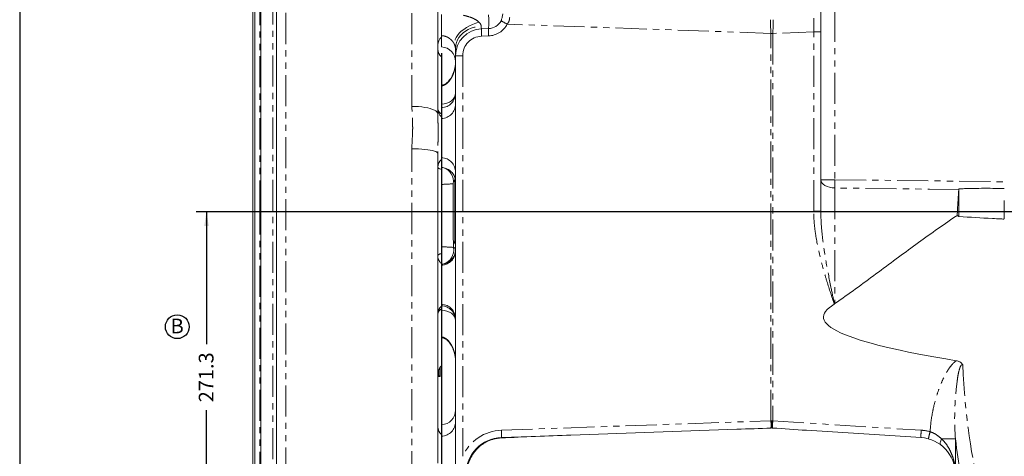
# Model space of a CAD drawing. Units: millimetres. Extents: x 11 to 1180, y 5 to 832.
# Drawn here: x 11 to 212, y 299 to 388 of the extents above; entities that cross this region are included whole.
import ezdxf

# ---------------------------------------------------------------- set-up
doc = ezdxf.new("R2010")
doc.units = ezdxf.units.MM
doc.linetypes.add('PHANTOM', pattern=[12.7, 6.35, -1.27, 1.27, -1.27, 1.27, -1.27])
doc.layers.add('SLD-0', color=7, linetype='Continuous')
doc.styles.add('SLDTEXTSTYLE0', font='TXT', dxfattribs={"width": 0.605})
doc.dimstyles.new('SLDDIMSTYLE3', dxfattribs={"dimtxt": 3, "dimasz": 3, "dimexe": 0, "dimexo": 0.0625, "dimgap": 0.75, "dimtad": 0, "dimdec": 1, "dimlfac": 4, "dimrnd": 1e-09, "dimzin": 12, "dimdsep": 46, "dimtxsty": 'SLDTEXTSTYLE0', "dimsah": 1, "dimcen": 0.09, "dimadec": 0, "dimazin": 0, "dimtfac": 1, "dimtdec": 3, "dimtofl": 0, "dimtmove": 0, "dimatfit": 3, "dimfxl": 0, "dimfrac": 2, "dimtolj": 1, "dimtzin": 12, "dimarcsym": 0})

# ---------------------------------------------------------------- blocks, each defined once
blk = doc.blocks.new('*D102')
at = {"layer": 'SLD-0'}
for p, q in [((49.17, 348.9), (49.17, 321.73)), ((49.17, 281.08), (49.17, 308.25)), ((160.33, 281.08), (46, 281.08))]:
    blk.add_line(p, q, dxfattribs=at)
for points in [[(49.17, 348.9), (48.71, 345.9), (49.63, 345.9)], [(49.17, 281.08), (49.63, 284.08), (48.71, 284.08)]]:
    blk.add_solid(points, dxfattribs=at)
at = {"layer": 'SLD-0', "insert": (47.6, 309.84), "char_height": 3, "attachment_point": 1, "rotation": 90, "style": 'SLDTEXTSTYLE0'}
blk.add_mtext('271.3', dxfattribs=at)
blk = doc.blocks.new('*D103')
at = {"layer": 'SLD-0'}
for p, q in [((97.2, 381.27), (97.2, 116.46)), ((161.6, 279.81), (161.6, 116.46)), ((97.2, 119.63), (122.65, 119.63)), ((161.6, 119.63), (136.14, 119.63))]:
    blk.add_line(p, q, dxfattribs=at)
for points in [[(97.2, 119.63), (100.2, 119.17), (100.2, 120.09)], [(161.6, 119.63), (158.6, 120.09), (158.6, 119.17)]]:
    blk.add_solid(points, dxfattribs=at)
at = {"layer": 'SLD-0', "insert": (124.24, 121.2), "char_height": 3, "attachment_point": 1, "style": 'SLDTEXTSTYLE0'}
blk.add_mtext('257.6', dxfattribs=at)
blk = doc.blocks.new('SW_NOTE_40')
at = {"layer": 'SLD-0', "color": 0}
blk.add_circle((1.37, 2.22), 2.43, dxfattribs=at)
at = {"layer": 'SLD-0', "color": 0, "insert": (0, 3.87), "char_height": 3, "attachment_point": 1, "style": 'SLDTEXTSTYLE0'}
blk.add_mtext('B', dxfattribs=at)

msp = doc.modelspace()

# ---------------------------------------------------------------- linework, layer by layer
at = {"color": 7, "linetype": 'Continuous', "lineweight": 15}
for p, q in [((60.271949, 436.421736), (60.271949, 260.042585)), ((63.446939, 435.592062), (63.446939, 260.877862)), ((58.671951, 348.896674), (58.671951, 429.634541)), ((59.046939, 429.851047), (59.046939, 348.896674)), ((96.446946, 406.812805), (96.446946, 368.872346)), ((174.696945, 389.815054), (174.696945, 385.620325)), ((105.379999, 386.245924), (106.801644, 386.295567)), ((97.196944, 382.537014), (97.196944, 384.852599)), ((174.696945, 385.620325), (174.696945, 348.95824)), ((97.196944, 380.521915), (97.196944, 370.001302)), ((100.071944, 257.364094), (100.071944, 380.749273)), ((96.446946, 368.872346), (96.448645, 368.754293)), ((97.196944, 367.894306), (97.196944, 370.001302)), ((97.196944, 359.899042), (97.196944, 367.894306)), ((96.448265, 360.962076), (96.446946, 360.801032)), ((96.446946, 360.801032), (96.446946, 297.391183)), ((97.196944, 358.03021), (97.196944, 359.899042)), ((97.196944, 358.03021), (97.196944, 357.501133)), ((97.196944, 357.501133), (97.196944, 340.292216)), ((99.571943, 348.896674), (99.571943, 354.439568)), ((58.671951, 268.158808), (58.671951, 348.896674)), ((59.046939, 348.896674), (59.046939, 267.942301)), ((99.571943, 343.353781), (99.571943, 348.896674)), ((202.573589, 348.078012), (202.93665, 347.829512)), ((97.196944, 340.292216), (97.196944, 338.237996)), ((97.196944, 338.237996), (97.196944, 329.521432)), ((177.591775, 330.035319), (177.492037, 329.931877)), ((97.196944, 329.521432), (97.196944, 328.922837)), ((97.196944, 328.922837), (97.196944, 317.271433)), ((96.769303, 316.798995), (96.821949, 316.798995)), ((96.946947, 317.000787), (96.946947, 316.945835)), ((96.946947, 316.945835), (96.946947, 316.923998)), ((96.946947, 316.923998), (96.946947, 316.831461)), ((96.946947, 316.831461), (96.946947, 315.271675)), ((96.821949, 315.146673), (96.571945, 315.146673)), ((96.821949, 315.114624), (96.571945, 315.114624)), ((97.196944, 302.894305), (97.196944, 305.256332)), ((123.647973, 303.138427), (157.564048, 304.322801)), ((171.786882, 304.120488), (195.173489, 302.631519)), ((97.196944, 294.899042), (97.196944, 302.894305)), ((109.435201, 302.642106), (123.647973, 303.138427))]:
    msp.add_line(p, q, dxfattribs=at)
at = {"color": 8, "linetype": 'PHANTOM', "lineweight": 0}
for p, q in [((60.298115, 436.421289), (60.298115, 260.043039)), ((62.723115, 260.128497), (62.723115, 436.330161)), ((60.071945, 348.896674), (60.071945, 429.851047)), ((65.377146, 427.595153), (65.377146, 270.645007)), ((91.138892, 370.390962), (91.138892, 426.695532)), ((177.592248, 402.646675), (177.592248, 355.3812)), ((164.504997, 385.328374), (110.632889, 387.209631)), ((106.801644, 384.796481), (105.379999, 384.746838)), ((164.504997, 385.328374), (164.888892, 385.328374)), ((164.504997, 306.06427), (164.504997, 385.328374)), ((173.249297, 385.620325), (164.888892, 385.328374)), ((164.888892, 385.328374), (164.888892, 306.059371)), ((174.696945, 385.620325), (173.249297, 385.620325)), ((173.249297, 348.95824), (173.249297, 385.620325)), ((100.071944, 380.749273), (101.5196, 380.749273)), ((101.5196, 380.749273), (101.5196, 298.789758)), ((91.138892, 293.475568), (91.138892, 361.70604)), ((99.905282, 355.382377), (99.905282, 348.896674)), ((177.592248, 355.3812), (174.696945, 355.3812)), ((177.592248, 355.3812), (212.196946, 354.963241)), ((60.071945, 267.942301), (60.071945, 348.896674)), ((99.905282, 348.896674), (99.905282, 342.410972)), ((174.696945, 348.95824), (173.249297, 348.95824)), ((99.670023, 341.536155), (99.670023, 342.820293)), ((96.571945, 316.406152), (96.571945, 315.271675)), ((96.821949, 316.798995), (96.821949, 316.876105)), ((96.821949, 315.271675), (96.821949, 316.798995)), ((96.857399, 316.923998), (96.946947, 316.923998)), ((96.874319, 316.945835), (96.946947, 316.945835)), ((96.946947, 316.831461), (96.905984, 316.831461)), ((96.571945, 315.271675), (96.446946, 315.271675)), ((96.571945, 315.271675), (96.571945, 315.146673)), ((96.571945, 315.271675), (96.821949, 315.271675)), ((96.946947, 315.271675), (96.821949, 315.271675)), ((96.821949, 315.146673), (96.821949, 315.271675)), ((109.435201, 304.141193), (164.504997, 306.06427)), ((164.504997, 306.06427), (164.597765, 306.068394)), ((164.597765, 306.068394), (164.829798, 306.064162)), ((164.829798, 306.064162), (164.888892, 306.059371)), ((164.888892, 306.059371), (195.216447, 304.12849)), ((199.399519, 302.338748), (202.202545, 302.338748)), ((202.202545, 302.338748), (202.202545, 295.775014))]:
    msp.add_line(p, q, dxfattribs=at)
at = {"color": 8, "linetype": 'PHANTOM', "lineweight": 0, "flags": 128}
for points in [[(104.880586, 387.585811), (104.197569, 387.380864), (103.530429, 387.128684), (102.89041, 386.833522), (102.288321, 386.500354), (101.734295, 386.134803), (101.237692, 385.743029), (100.806877, 385.331641), (100.449122, 384.907576), (100.170456, 384.477987), (99.975571, 384.050115), (99.867769, 383.63118), (99.848852, 383.228242), (99.919155, 382.848098)], [(100.071944, 382.311194), (100.116186, 382.879379), (100.248203, 383.438426), (100.465864, 383.979338), (100.765675, 384.493414), (101.142809, 384.972378), (101.591192, 385.408531), (102.103628, 385.794855), (102.671854, 386.125132), (103.286743, 386.394053), (103.938393, 386.597286), (104.616322, 386.731568), (105.309628, 386.79473)], [(97.769208, 374.875399), (97.770281, 374.875871), (97.835809, 374.87046), (97.922996, 374.80929)], [(98.552428, 375.300308), (98.4293, 375.294934), (98.337568, 375.248281)], [(97.196944, 370.820132), (97.764112, 370.879867), (98.30606, 371.020678), (98.803058, 371.237436), (99.23701, 371.522245), (99.592097, 371.864734), (99.855393, 372.252426), (100.017309, 372.671201), (100.071944, 373.105807)], [(96.446946, 368.872346), (96.40196, 369.066303), (96.26773, 369.257086), (96.046455, 369.441576), (95.741764, 369.616754), (95.358625, 369.779754), (94.903313, 369.927909), (94.383284, 370.058795), (93.807034, 370.170272), (93.183994, 370.260515), (92.524365, 370.328049), (91.838926, 370.371771), (91.138892, 370.390962)], [(91.138892, 361.70604), (91.838926, 361.694603), (92.524365, 361.668549), (93.183994, 361.628302), (93.807034, 361.574522), (94.383284, 361.508087), (94.903313, 361.430086), (95.358625, 361.341794), (95.741764, 361.244656), (96.046455, 361.140261), (96.26773, 361.030315), (96.40196, 360.916618), (96.446946, 360.801032)], [(96.446946, 357.925911), (96.459471, 357.865116), (96.496873, 357.805082), (96.558697, 357.746561), (96.644171, 357.690286), (96.752211, 357.636962), (96.881479, 357.587256), (97.030342, 357.54179), (97.196944, 357.501133)], [(97.196944, 357.874105), (97.664282, 357.79541), (98.112285, 357.621576), (98.526359, 357.358275), (98.892987, 357.014095), (99.200211, 356.600264), (99.438004, 356.130282), (99.598616, 355.619481), (99.67681, 355.084522), (99.681295, 355.001787)], [(174.696945, 355.3812), (174.752016, 355.058205), (174.915206, 354.747067), (175.180525, 354.459211), (175.538231, 354.205205), (175.975189, 353.994374), (176.475361, 353.834459), (177.020382, 353.73133), (177.590243, 353.688774)], [(202.884772, 353.383904), (196.888866, 353.456484), (177.590243, 353.688774)], [(96.446946, 339.867437), (96.459471, 339.928232), (96.496873, 339.988266), (96.558697, 340.046787), (96.644171, 340.103062), (96.752211, 340.156386), (96.881479, 340.206092), (97.030342, 340.251559), (97.196944, 340.292216)], [(99.670023, 341.536155), (99.692613, 340.983747), (99.626072, 340.435224), (99.472649, 339.909244), (99.237584, 339.423696), (98.928854, 338.995096), (98.556966, 338.638021), (98.13457, 338.364616), (97.676031, 338.18418), (97.196944, 338.10285)], [(100.071944, 326.592627), (100.017309, 326.993031), (99.855393, 327.378852), (99.592097, 327.736036), (99.23701, 328.051572), (98.803058, 328.31397), (98.30606, 328.51367), (97.764112, 328.6434), (97.196944, 328.698433)], [(97.922996, 322.984058), (97.835809, 322.922888), (97.770281, 322.917477), (97.769611, 322.917768)], [(98.552428, 322.49304), (98.4293, 322.498414), (98.337665, 322.54498)], [(199.205739, 301.140069), (199.142016, 301.212098), (199.103075, 301.313049), (199.089917, 301.440328), (199.10288, 301.590669), (199.14163, 301.760211), (199.205173, 301.944602), (199.291877, 302.139114), (199.399519, 302.338748)]]:
    msp.add_lwpolyline(points, dxfattribs=at)
at = {"color": 8, "linetype": 'PHANTOM', "lineweight": 0}
for centre, radius, start, end in [((85.740747, 387.713487), 21.108574, 356.14838726, 3.85161274), ((117.557597, 385.546024), 10.782038, 176.0137095, 183.9862905), ((106.644597, 389.29374), 4.5, 272, 332.41037746), ((120.62246, 407.094773), 22.253323, 239.58292304, 243.32671154), ((105.519597, 380.749273), 4, 92, 180), ((116.132597, 385.496381), 10.778692, 176.01247005, 183.98752995), ((97.075502, 381.90348), 2.996442, 359.99984936, 18.37569209), ((97.072949, 373.106668), 2.998996, 272.36960412, 359.98353214), ((97.072949, 370.890737), 2.998996, 272.36960412, 359.98353214), ((97.625538, 369.974755), 1.184504, 185.72659808, 248.78709045), ((97.072948, 356.90261), 2.998997, 0.01648601, 87.63037773), ((97.072791, 354.877744), 2.999354, 12.61359835, 87.62766446), ((250.468572, 354.448684), 72.88229, 179.26689062, 180.59740776), ((97.072948, 341.098867), 2.998997, 272.36962227, 359.98351399), ((97.072948, 340.890738), 2.998997, 272.36962227, 359.98351399), ((99.493217, 340.97055), 0.592596, 12.42012067, 72.64100797), ((98.425845, 339.789075), 1.978899, 180.05596188, 231.61065106), ((97.625538, 327.818593), 1.184504, 111.21290955, 174.27340192), ((97.072949, 326.902611), 2.998996, 0.01646786, 87.63039588), ((97.072951, 326.591765), 2.998994, 0.01646818, 87.63043116), ((96.844122, 316.944784), 0.102831, 0.58547149, 37.93864116), ((97.072943, 305.890742), 2.999002, 272.36971203, 359.98342423), ((149.479312, 305.245811), 15.04796, 357.48391024, 3.11785638), ((135.429885, 304.756401), 29.197371, 359.67283918, 2.57546942), ((186.556837, 304.387422), 21.791642, 175.58706241, 179.47362943), ((179.892201, 304.810792), 15.055173, 175.24279389, 180.86833123), ((109.749295, 295.146674), 9, 92, 156.12221123), ((98.679266, 303.39165), 10.78202, 356.01370294, 3.98629706), ((205.944847, 303.071518), 10.780341, 174.37332476, 182.33917272), ((194.644597, 295.146674), 9, 74.58616488, 86.35703147), ((207.586331, 300.531773), 11.051092, 162.67357561, 170.38864089), ((109.598101, 302.570854), 0.177802, 156.37543091, 184.48374818)]:
    msp.add_arc(centre, radius, start, end, dxfattribs=at)
at = {"color": 7, "linetype": 'Continuous', "lineweight": 15}
for centre, radius, start, end in [((106.696946, 389.29374), 3, 272, 332.41037746), ((98.446946, 382.960182), 2, 128.68218745, 180), ((105.571946, 380.749273), 5.5, 92, 180), ((98.446946, 382.083166), 2, 180, 231.31781255), ((98.446946, 369.833166), 2, 180, 231.31781255), ((98.446946, 357.960182), 2, 128.68218745, 180), ((101.071946, 354.439567), 1.5, 141.05755873, 180), ((99.321946, 355.853781), 0.75, 321.05755873, 0), ((101.071946, 343.353781), 1.5, 180, 218.94244127), ((99.321946, 341.939567), 0.75, 0, 38.94244127), ((98.446946, 327.960182), 2, 128.68218745, 180), ((98.446946, 315.710182), 2, 128.68218745, 180), ((96.821946, 316.923997), 0.125, 270, 0), ((96.571946, 315.021674), 0.125, 90, 180), ((96.821946, 315.271674), 0.125, 270, 0), ((98.446946, 304.833166), 2, 180, 231.31781255), ((109.696946, 295.146674), 7.5, 92, 180), ((194.696946, 295.146674), 7.5, 0, 86.35703147)]:
    msp.add_arc(centre, radius, start, end, dxfattribs=at)
at = {"color": 8, "linetype": 'PHANTOM', "lineweight": 0}
for centre, major_axis, ratio, start_param, end_param in [((173.196946, 385.614843), (0.052397, 3.003657), 0.0173913986, 4.7145182132, 5.9154380205), ((164.696946, 385.318016), (-0.193149, 3.008514), 0.0633210764, 0.3623680315, 1.5632878388), ((164.696946, 385.318016), (0.193149, 3.008514), 0.0633210764, 4.7198974684, 5.9208172757), ((212.340542, 327.319924), (0, 42.95), 0.2068260798, 1.8020474276, 2.5457867379), ((209.641067, 327.319924), (0, 45.7), 0.1943803091, 2.1491355971, 2.5457867379)]:
    msp.add_ellipse(centre, major_axis=major_axis, ratio=ratio, start_param=start_param, end_param=end_param, dxfattribs=at)
at = {"color": 7, "linetype": 'Continuous', "lineweight": 15}
for centre, major_axis, ratio, start_param, end_param in [((97.071946, 379.537793), (0, -3.001829), 0.999390827, 1.5707963268, 3.0999139212), ((1405.169325, 327.319924), (1229.927079, 0), 0.0349207695, 3.0816717256, 3.3520464129), ((97.071946, 308.255555), (0, -3.001829), 0.999390827, 0.0416787324, 1.5707963268), ((157.5117, 305.821888), (42.980531, 1.500913), 0.0348782627, 4.7123889804, 4.8747891307), ((171.882192, 305.617458), (42.980457, -2.736463), 0.034829063, 4.5499891114, 4.7123889804), ((123.700319, 301.63934), (-42.980531, -1.500913), 0.0348782627, 4.7123889804, 5.0498390023)]:
    msp.add_ellipse(centre, major_axis=major_axis, ratio=ratio, start_param=start_param, end_param=end_param, dxfattribs=at)
for points, knots in [([(97.196946, 389.184576), (97.196946, 388.887552), (97.196946, 388.598755), (97.196946, 388.177677), (97.196946, 388.039347), (97.196946, 387.766836), (97.196946, 387.632224), (97.196946, 387.241789), (97.196946, 386.997189), (97.196946, 386.653322), (97.196946, 386.542559), (97.196946, 386.328905), (97.196946, 386.225609), (97.196946, 385.932754), (97.196946, 385.75895), (97.196946, 385.529607), (97.196946, 385.458414), (97.196946, 385.326728), (97.196946, 385.265989), (97.196946, 385.102823), (97.196946, 385.018912), (97.196946, 384.899142), (97.196946, 384.863279), (97.196946, 384.852598)], [0, 0, 0, 0, 0.125, 0.125, 0.1875, 0.1875, 0.25, 0.25, 0.375, 0.375, 0.4375, 0.4375, 0.5, 0.5, 0.625, 0.625, 0.6875, 0.6875, 0.75, 0.75, 0.875, 0.875, 1, 1, 1, 1]), ([(109.355807, 387.904334), (109.444011, 388.100718), (109.550407, 388.337608), (109.671089, 388.817284), (109.68502, 389.073984), (109.696947, 389.293741)], [0, 0, 0, 0, 0.41098832246, 0.49575655184, 1, 1, 1, 1]), ([(100.071944, 380.749273), (100.071944, 380.764757), (100.071944, 380.796028), (100.071944, 381.069358), (100.071944, 381.536497), (100.071944, 382.050512), (100.071944, 382.311194)], [0, 0, 0, 0, 0.224103979, 0.45261391, 0.7223938502, 1, 1, 1, 1]), ([(100.071944, 379.575455), (100.070123, 379.462639), (100.064541, 379.116946), (99.999112, 378.536625), (99.845647, 377.84123), (99.615056, 377.162684), (99.331104, 376.539717), (99.027959, 376.014812), (98.712102, 375.60685), (98.487784, 375.357092), (98.352914, 375.254339), (98.343573, 375.247223)], [0, 0, 0, 0, 0.07572193501, 0.23202908566, 0.38588969498, 0.53671708831, 0.68506211074, 0.80300606907, 0.90471088987, 0.99340071843, 1, 1, 1, 1]), ([(97.768605, 374.880563), (97.668544, 374.836334), (97.485221, 374.755302), (97.283989, 374.721352), (97.192593, 374.705932)], [0, 0, 0, 0, 0.5458189056, 1, 1, 1, 1]), ([(98.336503, 375.248992), (98.323989, 375.23743), (98.222098, 375.143283), (98.039462, 375.00671), (97.841001, 374.914185), (97.766235, 374.879328)], [0, 0, 0, 0, 0.0802595997, 0.6535076913, 1, 1, 1, 1]), ([(202.936637, 353.494268), (202.922457, 353.477861), (202.910301, 353.460597), (202.892014, 353.42352), (202.886136, 353.403929), (202.884772, 353.383904)], [0, 0, 0, 0, 0.5, 0.5, 1, 1, 1, 1]), ([(212.196946, 353.601361), (210.652202, 353.618115), (209.107481, 353.626935), (206.791057, 353.616202), (206.018927, 353.608755), (204.861574, 353.584812), (204.47595, 353.574736), (203.898032, 353.553014), (203.705479, 353.544668), (203.320699, 353.523893), (203.128442, 353.51183), (202.936628, 353.494275)], [0, 0, 0, 0, 0.5, 0.5, 0.75, 0.75, 0.875, 0.875, 0.9375, 0.9375, 1, 1, 1, 1]), ([(202.936628, 347.829528), (202.936628, 348.935624), (202.936628, 350.013568), (202.936628, 351.891179), (202.936628, 352.701351), (202.936628, 353.494266)], [-1.85158634761, -1.85158634761, -1.85158634761, -1.85158634761, -1.35158754554, -1.35158754554, -0.95770476605, -0.95770476605, -0.95770476605, -0.95770476605]), ([(202.725281, 350.866352), (202.697786, 350.393349), (202.644567, 349.477785), (202.596718, 348.534144), (202.573589, 348.078012)], [0, 0, 0, 0, 0.5166248833, 1, 1, 1, 1]), ([(212.196946, 351.144253), (212.196946, 350.67146), (212.196045, 350.192482), (212.195389, 349.222141), (212.196184, 348.730777), (212.196987, 348.108781), (212.197063, 347.983992), (212.196329, 347.796224), (212.195968, 347.733537), (212.194392, 347.607967), (212.193764, 347.545037), (212.188736, 347.466429), (212.18748, 347.450701), (212.183427, 347.419447), (212.180877, 347.403704), (212.172233, 347.381281), (212.168402, 347.373986), (212.157429, 347.361505), (212.150171, 347.356505), (212.126079, 347.346031), (212.108064, 347.343918), (212.054881, 347.339587), (212.01923, 347.340248), (211.948183, 347.341651), (211.912671, 347.342897), (211.735125, 347.349826), (211.593181, 347.357356), (210.883492, 347.394132), (210.31587, 347.425505), (207.477633, 347.580188), (205.207131, 347.704877), (202.93665, 347.829512)], [0, 0, 0, 0, 0.125, 0.125, 0.25, 0.25, 0.28125, 0.28125, 0.296875, 0.296875, 0.3125, 0.3125, 0.31640625, 0.31640625, 0.3203125, 0.3203125, 0.322265625, 0.322265625, 0.32421875, 0.32421875, 0.328125, 0.328125, 0.3359375, 0.3359375, 0.34375, 0.34375, 0.375, 0.375, 0.5, 0.5, 1, 1, 1, 1]), ([(202.573589, 348.078012), (202.450313, 347.995247), (200.976715, 347.005905), (198.162117, 345.053628), (194.135069, 342.150081), (190.079688, 339.156366), (185.977248, 336.109702), (181.818734, 333.042163), (179.000518, 331.037427), (177.591775, 330.035319)], [0, 0, 0, 0, 0.0148577291, 0.1776043764, 0.3404332037, 0.5031798606, 0.668757585, 0.8344217144, 1, 1, 1, 1]), ([(177.492037, 329.931877), (177.481833, 329.919453), (177.469303, 329.904198), (177.452705, 329.8939), (177.449625, 329.891988)], [0, 0, 0, 0, 0.8144145257, 1, 1, 1, 1]), ([(97.192302, 323.086414), (97.273561, 323.073485), (97.47503, 323.04143), (97.659186, 322.962594), (97.769067, 322.915555)], [0, 0, 0, 0, 0.4033306021, 1, 1, 1, 1]), ([(97.766861, 322.915706), (97.856824, 322.871663), (98.059623, 322.772378), (98.239693, 322.634953), (98.329544, 322.551516), (98.33698, 322.544611)], [0, 0, 0, 0, 0.4223991369, 0.9522006976, 1, 1, 1, 1]), ([(98.340474, 322.543661), (98.373048, 322.51791), (98.529586, 322.39416), (98.769703, 322.119368), (99.075014, 321.704429), (99.35845, 321.196263), (99.624093, 320.603775), (99.840413, 319.966604), (99.990581, 319.30065), (100.062337, 318.715884), (100.069298, 318.355041), (100.071944, 318.217893)], [0, 0, 0, 0, 0.02345360093, 0.11270740526, 0.21498058421, 0.33239716227, 0.46642853736, 0.61132508521, 0.75789644238, 0.90798230693, 1, 1, 1, 1]), ([(202.379082, 318.347511), (202.628601, 318.284918), (203.044844, 318.1805), (203.47588, 317.829934), (203.637521, 317.587033), (203.692659, 317.478284), (203.693829, 317.475978)], [0, 0, 0, 0, 0.4633615509, 0.7729729758, 0.9951841317, 1, 1, 1, 1]), ([(96.571945, 315.114624), (96.557892, 315.113241), (96.529785, 315.110474), (96.492378, 315.088931), (96.463925, 315.057215), (96.450245, 315.023726), (96.447089, 315.000602), (96.446969, 314.991378), (96.446946, 314.989596)], [0, 0, 0, 0, 0.2145918092, 0.4292137318, 0.6438224499, 0.8584930276, 0.9726551724, 1, 1, 1, 1]), ([(96.821949, 315.114624), (96.836002, 315.116005), (96.864108, 315.118768), (96.901509, 315.140318), (96.92997, 315.172026), (96.943651, 315.205522), (96.946804, 315.228646), (96.946924, 315.23787), (96.946947, 315.239649)], [0, 0, 0, 0, 0.21459112227, 0.42918219951, 0.64381876616, 0.85849185704, 0.97271199236, 1, 1, 1, 1]), ([(102.369523, 295.146674), (102.369523, 295.621223), (102.414508, 296.08811), (102.546692, 296.77742), (102.601613, 297.005341), (102.73361, 297.457409), (102.811181, 297.682612), (103.073239, 298.339661), (103.287168, 298.755938), (103.665906, 299.348268), (103.801856, 299.540329), (104.020818, 299.82008), (104.096199, 299.911762), (104.250371, 300.090404), (104.329343, 300.177602), (104.733492, 300.60313), (105.086286, 300.910363), (105.564385, 301.25262), (105.661876, 301.318965), (105.860671, 301.44736), (105.962003, 301.509404), (106.268427, 301.687067), (106.477019, 301.794962), (107.115406, 302.087796), (107.557693, 302.242162), (108.132085, 302.382432), (108.248171, 302.407841), (108.480668, 302.452887), (108.597295, 302.472583), (108.948304, 302.523236), (109.183813, 302.545773), (109.420841, 302.556955)], [0, 0, 0, 0, 0.125, 0.125, 0.1875, 0.1875, 0.25, 0.25, 0.375, 0.375, 0.4375, 0.4375, 0.46875, 0.46875, 0.5, 0.5, 0.625, 0.625, 0.65625, 0.65625, 0.6875, 0.6875, 0.75, 0.75, 0.875, 0.875, 0.90625, 0.90625, 0.9375, 0.9375, 1, 1, 1, 1])]:
    msp.add_open_spline(points, degree=3, knots=knots, dxfattribs=at)
at = {"color": 8, "linetype": 'PHANTOM', "lineweight": 0}
for points, knots in [([(101.697102, 389.023802), (102.182815, 388.901033), (102.923797, 388.713743), (103.865031, 388.310708), (104.470436, 387.965935), (104.766152, 387.691867), (104.880586, 387.585811)], [0, 0, 0, 0, 0.41586285603, 0.63442194918, 0.85853097358, 1, 1, 1, 1]), ([(111.126237, 388.593721), (111.107089, 388.367681), (111.077543, 388.018882), (110.868824, 387.545394), (110.712622, 387.323101), (110.632889, 387.209631)], [0, 0, 0, 0, 0.474081002, 0.7315447873, 1, 1, 1, 1]), ([(104.880586, 387.585811), (104.913443, 387.550387), (105.061389, 387.390883), (105.257678, 387.109588), (105.293397, 386.893101), (105.309628, 386.79473)], [0, 0, 0, 0, 0.1347715354, 0.6068459936, 1, 1, 1, 1]), ([(105.309628, 386.79473), (105.312486, 386.705721), (105.318287, 386.525083), (105.339423, 386.302978), (105.364475, 386.267752), (105.379999, 386.245924)], [0, 0, 0, 0, 0.2697828058, 0.5475053692, 1, 1, 1, 1]), ([(99.919154, 382.848099), (99.891108, 382.927326), (99.857086, 383.01259), (99.791895, 383.152114), (99.767738, 383.200613), (99.714094, 383.300641), (99.684548, 383.352314), (99.585745, 383.512654), (99.50527, 383.627996), (99.361254, 383.802667), (99.308827, 383.861807), (99.196851, 383.978206), (99.137751, 384.03506), (99.013255, 384.145368), (98.947859, 384.19882), (98.810712, 384.301559), (98.738977, 384.350774), (98.592061, 384.442595), (98.516252, 384.485615), (98.361914, 384.564664), (98.283566, 384.60064), (98.044993, 384.698145), (97.881268, 384.749335), (97.62827, 384.804799), (97.542379, 384.819741), (97.370138, 384.841895), (97.283698, 384.849159), (97.196946, 384.852598)], [0, 0, 0, 0, 0.125, 0.125, 0.1875, 0.1875, 0.25, 0.25, 0.375, 0.375, 0.4375, 0.4375, 0.5, 0.5, 0.5625, 0.5625, 0.625, 0.625, 0.6875, 0.6875, 0.75, 0.75, 0.875, 0.875, 0.9375, 0.9375, 1, 1, 1, 1]), ([(100.071946, 382.311194), (100.071946, 382.356951), (100.057629, 382.427798), (100.004332, 382.610058), (99.96517, 382.721539), (99.919154, 382.848099)], [0, 0, 0, 0, 0.5, 0.5, 1, 1, 1, 1]), ([(98.552431, 375.300309), (98.627341, 375.380367), (98.697566, 375.46278), (98.829601, 375.629858), (98.89146, 375.714566), (99.066954, 375.97136), (99.170634, 376.14607), (99.452077, 376.677067), (99.600828, 377.041018), (99.777526, 377.585649), (99.828646, 377.767308), (99.916416, 378.130692), (99.953081, 378.312589), (100.012019, 378.675437), (100.034309, 378.856451), (100.056784, 379.126973), (100.062442, 379.216944), (100.070023, 379.396488), (100.071946, 379.485743), (100.071946, 379.575455)], [0, 0, 0, 0, 0.0625, 0.0625, 0.125, 0.125, 0.25, 0.25, 0.5, 0.5, 0.625, 0.625, 0.75, 0.75, 0.875, 0.875, 0.9375, 0.9375, 1, 1, 1, 1]), ([(97.922997, 374.809291), (97.811259, 374.749993), (97.694533, 374.697781), (97.453053, 374.61376), (97.328098, 374.581653), (97.196946, 374.563008)], [0, 0, 0, 0, 0.5, 0.5, 1, 1, 1, 1]), ([(98.55243, 375.300307), (98.465855, 375.207784), (98.371554, 375.119069), (98.215492, 374.994894), (98.161021, 374.954996), (98.046364, 374.878955), (97.985947, 374.842697), (97.922997, 374.809291)], [0, 0, 0, 0, 0.5, 0.5, 0.75, 0.75, 1, 1, 1, 1]), ([(91.138892, 361.70604), (91.151537, 362.230973), (91.176834, 363.281085), (91.289425, 364.845374), (91.314025, 366.408945), (91.223871, 368.261201), (91.171127, 369.583074), (91.138892, 370.390962)], [0, 0, 0, 0, 0.1793085239, 0.3587008644, 0.5382140401, 0.7177705812, 1, 1, 1, 1]), ([(96.448645, 368.754293), (96.453144, 368.404664), (96.460224, 367.854534), (96.476888, 366.996398), (96.48767, 366.163372), (96.492973, 365.151094), (96.487573, 363.977857), (96.472918, 362.785843), (96.453712, 361.780434), (96.449721, 361.180881), (96.448265, 360.962076)], [0, 0, 0, 0, 0.1666113839, 0.2621571467, 0.3576748805, 0.4960588198, 0.6385687027, 0.7769177508, 0.9185869388, 1, 1, 1, 1]), ([(99.588811, 354.538739), (98.895208, 354.505785), (98.095682, 354.467799), (97.302082, 354.421252), (97.196944, 354.415085)], [0, 0, 0, 0, 0.867517974, 1, 1, 1, 1]), ([(177.590243, 353.688774), (177.589521, 352.819426), (177.588898, 351.930469), (177.588109, 350.567834), (177.58787, 350.108751), (177.587441, 349.180817), (177.587251, 348.711472), (177.586425, 346.34605), (177.586164, 344.405151), (177.586357, 341.422912), (177.586519, 340.416969), (177.58691, 338.890073), (177.587065, 338.378107), (177.587425, 337.348109), (177.587631, 336.82942), (177.588779, 334.233167), (177.590083, 332.141566), (177.591775, 330.035319)], [0, 0, 0, 0, 0.125, 0.125, 0.1875, 0.1875, 0.25, 0.25, 0.5, 0.5, 0.625, 0.625, 0.6875, 0.6875, 0.75, 0.75, 1, 1, 1, 1]), ([(177.449623, 329.891988), (176.938765, 331.446055), (176.432941, 333.001664), (175.716331, 335.347979), (175.484501, 336.132241), (175.041258, 337.707017), (174.829726, 338.498013), (174.238115, 340.876512), (173.899557, 342.470891), (173.529805, 344.884004), (173.429737, 345.691992), (173.289578, 347.317324), (173.249295, 348.13464), (173.249295, 348.95824)], [0, 0, 0, 0, 0.25, 0.25, 0.375, 0.375, 0.5, 0.5, 0.75, 0.75, 0.875, 0.875, 1, 1, 1, 1]), ([(174.696945, 348.95824), (174.716648, 348.073131), (174.756062, 346.302597), (175.021901, 343.642906), (175.377251, 340.981966), (175.959576, 337.464104), (176.681036, 333.781484), (177.269154, 330.989846), (177.492037, 329.931877)], [0, 0, 0, 0, 0.1385795794, 0.27720876058, 0.41716013417, 0.55712378002, 0.83215958756, 1, 1, 1, 1]), ([(97.196944, 341.6862), (97.245595, 341.682764), (98.062456, 341.625086), (98.89091, 341.579256), (99.670023, 341.536155)], [0, 0, 0, 0, 0.05955848114, 1, 1, 1, 1]), ([(97.196946, 323.23034), (97.328098, 323.211695), (97.453053, 323.179589), (97.694533, 323.095567), (97.811259, 323.043355), (97.922997, 322.984058)], [0, 0, 0, 0, 0.5, 0.5, 1, 1, 1, 1]), ([(97.922997, 322.984058), (97.985947, 322.950651), (98.046364, 322.914394), (98.161021, 322.838352), (98.215492, 322.798454), (98.371554, 322.674279), (98.465855, 322.585564), (98.55243, 322.493041)], [0, 0, 0, 0, 0.25, 0.25, 0.5, 0.5, 1, 1, 1, 1]), ([(98.552431, 322.493039), (98.627341, 322.412982), (98.697566, 322.330568), (98.829601, 322.16349), (98.89146, 322.078782), (99.066954, 321.821988), (99.170634, 321.647278), (99.452077, 321.116281), (99.600828, 320.75233), (99.777526, 320.207699), (99.828646, 320.02604), (99.916416, 319.662656), (99.953081, 319.480759), (100.012019, 319.117911), (100.034309, 318.936897), (100.056784, 318.666375), (100.062442, 318.576404), (100.070023, 318.396861), (100.071946, 318.307605), (100.071946, 318.217893)], [0, 0, 0, 0, 0.0625, 0.0625, 0.125, 0.125, 0.25, 0.25, 0.5, 0.5, 0.625, 0.625, 0.75, 0.75, 0.875, 0.875, 0.9375, 0.9375, 1, 1, 1, 1]), ([(197.036697, 303.822955), (197.108927, 305.137642), (197.272693, 306.438941), (197.63987, 308.373115), (197.78271, 309.014849), (198.109431, 310.292314), (198.293699, 310.929159), (198.702196, 312.184795), (198.926536, 312.804835), (199.421669, 314.026932), (199.692101, 314.62932), (200.145835, 315.513706), (200.304627, 315.804107), (200.557596, 316.2311), (200.644402, 316.371986), (200.823923, 316.650315), (200.916724, 316.787874), (201.204311, 317.191893), (201.408243, 317.450733), (201.744196, 317.813125), (201.861264, 317.929546), (202.109538, 318.150221), (202.240646, 318.254289), (202.379083, 318.347512)], [0, 0, 0, 0, 0.25, 0.25, 0.375, 0.375, 0.5, 0.5, 0.625, 0.625, 0.75, 0.75, 0.8125, 0.8125, 0.84375, 0.84375, 0.875, 0.875, 0.9375, 0.9375, 0.96875, 0.96875, 1, 1, 1, 1]), ([(203.693829, 317.475978), (203.672151, 317.487264), (203.628597, 317.50994), (203.555753, 317.515734), (203.479696, 317.492906), (203.385098, 317.42356), (203.192748, 317.155358), (202.957036, 316.430824), (202.711421, 315.312301), (202.458348, 313.422063), (202.201292, 311.009257), (202.051282, 308.083844), (202.035002, 305.185487), (202.146732, 303.287061), (202.202545, 302.338748)], [0, 0, 0, 0, 0.0045406241, 0.0091229938, 0.0131648459, 0.0190649346, 0.0305804684, 0.0741430705, 0.1604949073, 0.2470179604, 0.4350422957, 0.6234438437, 0.8119003877, 1, 1, 1, 1]), ([(197.036698, 303.822956), (197.317664, 303.712958), (197.89134, 303.488363), (198.692848, 302.980784), (199.155789, 302.560186), (199.399519, 302.338748)], [0, 0, 0, 0, 0.3124892367, 0.6380380265, 1, 1, 1, 1]), ([(199.399519, 302.338748), (199.729062, 301.985758), (200.388897, 301.278976), (201.064564, 300.13022), (201.567319, 298.996792), (201.912109, 297.87222), (202.111158, 296.823645), (202.183499, 296.110379), (202.201366, 295.79576), (202.202545, 295.775014)], [0, 0, 0, 0, 0.1904507076, 0.3813329269, 0.5476076219, 0.7143393741, 0.8805577654, 0.9921238561, 1, 1, 1, 1])]:
    msp.add_open_spline(points, degree=3, knots=knots, dxfattribs=at)
at = {"color": 7, "linetype": 'Continuous', "lineweight": 15}
for points in [[(202.747661, 351.241303), (202.791465, 351.968973), (202.837087, 352.683722), (202.884772, 353.383904)], [(202.747661, 351.241303), (202.740161, 351.116708), (202.732699, 350.991709), (202.725281, 350.866352)], [(164.626781, 304.589685), (164.588774, 304.588244), (164.550768, 304.58675), (164.512764, 304.585205)], [(164.766113, 304.587615), (164.719706, 304.590755), (164.673262, 304.591447), (164.626781, 304.589685)], [(164.838758, 304.582636), (164.814545, 304.584316), (164.790329, 304.585976), (164.766113, 304.587615)]]:
    msp.add_open_spline(points, degree=3, dxfattribs=at)
at = {"layer": 'SLD-0', "color": 7}
msp.add_line((11, 832), (11, 12), dxfattribs=at)
at = {"layer": 'SLD-0'}
msp.add_line((47.034397, 348.896674), (263.810894, 348.896674), dxfattribs=at)

# ---------------------------------------------------------------- block references
at = {"layer": 'SLD-0', "color": 7}
msp.add_blockref('SW_NOTE_40', (41.833701, 323.086803), dxfattribs=at)

# ---------------------------------------------------------------- dimensions: what is measured, and where the dimension line sits
at = {"layer": 'SLD-0'}
for base, p1, p2, angle, picture, middle in [((97.196946, 119.632723), (161.596946, 281.084174), (97.196946, 382.537015), 0, '*D103', (129.396946, 119.632723)), ((49.1732322608, 348.8966740945), (161.5969461217, 281.0841740945), (47.0343971638, 348.8966740945), 90, '*D102', (49.1732322608, 314.9904240945))]:
    dim = msp.add_linear_dim(base=base, p1=p1, p2=p2, angle=angle, dimstyle='SLDDIMSTYLE3', dxfattribs=at)
    dim.commit()
    dim.dimension.update_dxf_attribs({"geometry": picture, "text_midpoint": middle, "dimtype": 160})

doc.saveas('drawing.dxf')
